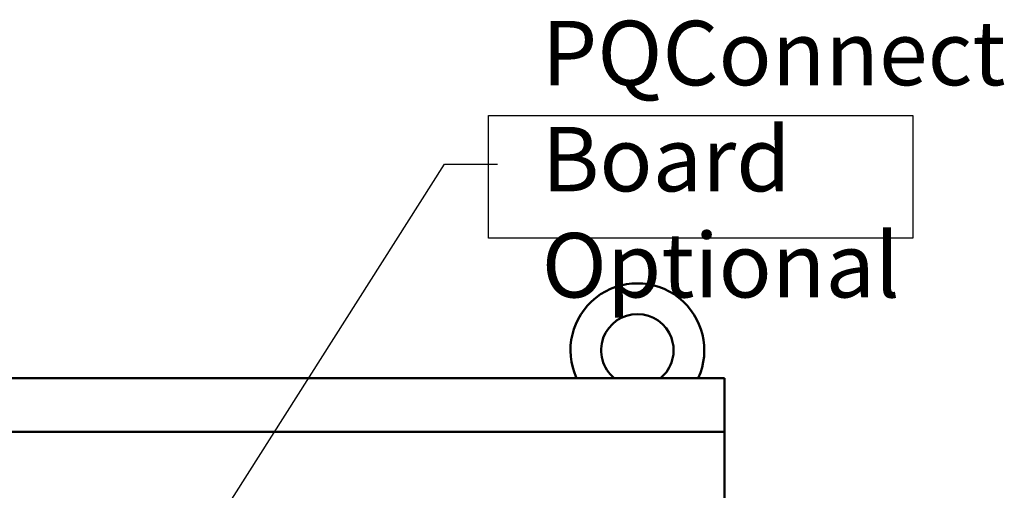
# Model space of a CAD drawing. Units: inches. Extents: x 5 to 215, y 2 to 167.
# Drawn here: x 132 to 150, y 130 to 139 of the extents above; entities that cross this region are included whole.
import ezdxf

# ---------------------------------------------------------------- set-up
doc = ezdxf.new("R2010")
doc.units = ezdxf.units.IN
doc.header["$LTSCALE"] = 10
doc.header["$MEASUREMENT"] = 0
for name, color, linetype, lineweight in [('Sketch Geometry (ANSI)', 7, 'Continuous', 25), ('Symbol (ANSI)', 7, 'Continuous', 25), ('Visible (ANSI)', 7, 'Continuous', 50)]:
    doc.layers.add(name, color=color, linetype=linetype, lineweight=lineweight)
doc.styles.add('Note Text (ANSI)', font='tahoma.ttf')
doc.dimstyles.new('Default (ANSI)$7', dxfattribs={"dimscale": 10, "dimtxt": 0.12, "dimasz": 0.098425, "dimexe": 0.125, "dimexo": 0.0625, "dimgap": 0.031496, "dimtad": 0, "dimtih": 1, "dimtoh": 1, "dimrnd": 1e-08, "dimzin": 4, "dimdsep": 46, "dimtxsty": 'Note Text (ANSI)', "dimcen": 0.09, "dimdle": 0.393701, "dimclrd": 256, "dimclre": 256, "dimclrt": 256, "dimadec": 0, "dimazin": 1, "dimtfac": 1, "dimtofl": 0, "dimtmove": 0, "dimatfit": 3, "dimfxl": 1, "dimtolj": 1, "dimtzin": 4, "dimlwd": -1, "dimlwe": -1, "dimarcsym": 0})

msp = doc.modelspace()

# ---------------------------------------------------------------- linework, layer by layer
at = {"layer": 'Sketch Geometry (ANSI)'}
for p, q in [((140.311, 137.058), (148.219, 137.058)), ((140.311, 134.777), (140.311, 137.058)), ((148.219, 137.058), (148.219, 134.777)), ((148.219, 134.777), (140.311, 134.777))]:
    msp.add_line(p, q, dxfattribs=at)
at = {"layer": 'Visible (ANSI)'}
for p, q in [((96.712, 132.168), (144.712, 132.168)), ((144.712, 131.168), (144.712, 132.168)), ((96.712, 131.168), (144.712, 131.168)), ((144.712, 131.168), (144.712, 130.885)), ((144.712, 71.385), (144.712, 130.885))]:
    msp.add_line(p, q, dxfattribs=at)
for radius, start, end in [(1.247, 335.4106, 204.5894), (0.675, 309.7869, 230.2131)]:
    msp.add_arc((143.087, 132.687), radius, start, end, dxfattribs=at)

# ---------------------------------------------------------------- texts
at = {"layer": 'Symbol (ANSI)', "insert": (141.304, 138.824), "char_height": 1.2, "width": 12.74392, "attachment_point": 1, "line_spacing_factor": 0.987884, "style": 'Note Text (ANSI)'}
msp.add_mtext('\\fTahoma|b0|i0;PQConnect Board\\P\\fTahoma|b0|i0;Optional', dxfattribs=at)

# ---------------------------------------------------------------- leaders
at = {"layer": 'Symbol (ANSI)', "annotation_type": 0, "has_hookline": 1, "hookline_direction": 0, "text_width": 0.516}
msp.add_leader([(134.31, 127.992), (139.494, 136.156), (140.478, 136.156)], dimstyle='Default (ANSI)$7', override={"dimtad": 0}, dxfattribs=at)

doc.saveas('drawing.dxf')
